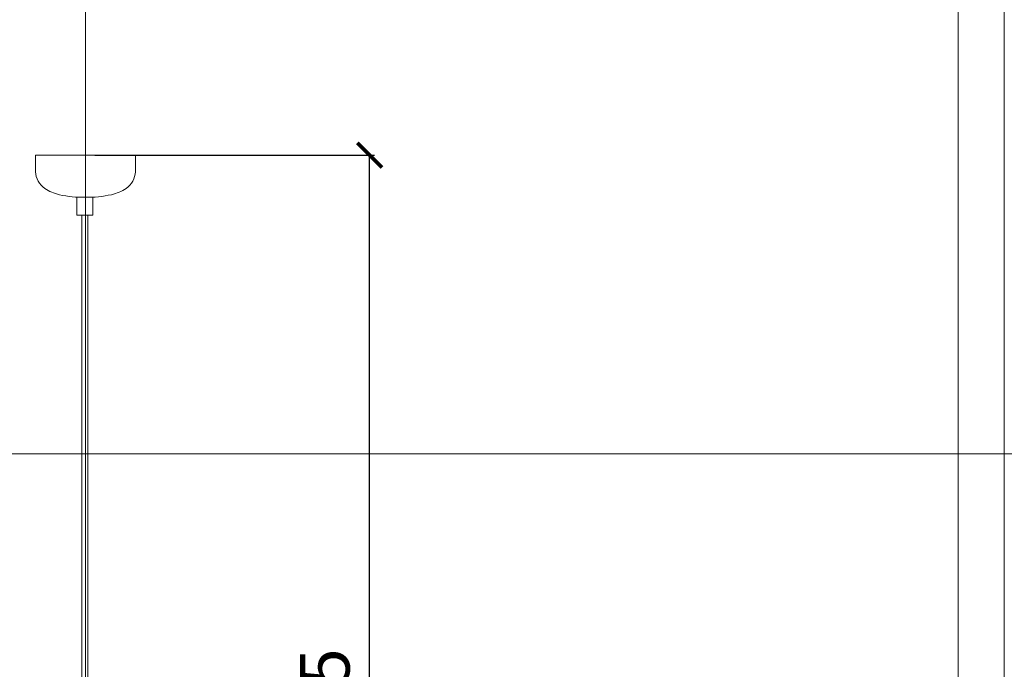
# Model space of a CAD drawing. Units: millimetres. Extents: x -605612839 to 17, y -1703671286 to 113.
# Drawn here: x -605611978 to -605610985, y -1703669975 to -1703669320 of the extents above; entities that cross this region are included whole.
import ezdxf

# ---------------------------------------------------------------- set-up
doc = ezdxf.new("R2010")
doc.units = ezdxf.units.MM
doc.layers.get('0').update_dxf_attribs({"lineweight": 9, "true_color": 0x1c1c1c})
doc.layers.get('Defpoints').update_dxf_attribs({"color": 3, "lineweight": 0})
doc.styles.add('2F обычный', font='Montserrat-Light.ttf', dxfattribs={"width": 0.8})
doc.dimstyles.new('stroitelniy3', dxfattribs={"dimtxt": 80, "dimasz": 30, "dimexe": 5, "dimexo": 10, "dimgap": 20, "dimtad": 1, "dimtoh": 1, "dimdec": 0, "dimrnd": 5, "dimtxsty": '2F обычный', "dimblk": 'ARCHTICK', "dimcen": 0.09, "dimdle": 2, "dimadec": 0, "dimazin": 2, "dimtfac": 1, "dimtdec": 0, "dimtmove": 1, "dimatfit": 3, "dimfxl": 10, "dimtfill": 1, "dimtolj": 1, "dimtzin": 0, "dimarcsym": 1})

# ---------------------------------------------------------------- blocks, each defined once
blk = doc.blocks.new('_ArchTick')
at = {"color": 0, "linetype": 'ByBlock', "const_width": 0.15}
blk.add_lwpolyline([(-0.5, -0.5), (0.5, 0.5)], dxfattribs=at)
blk = doc.blocks.new('*D186')
at = {"color": 0, "lineweight": -2, "transparency": 16777216}
for p, q in [((-605611902.69, -1703669456.42), (-605611620.46, -1703669456.42)), ((-605611625.46, -1703670604.76), (-605611625.46, -1703669454.42)), ((-605611902.69, -1703670602.76), (-605611620.46, -1703670602.76))]:
    blk.add_line(p, q, dxfattribs=at)
at = {"layer": 'Defpoints', "color": 0, "lineweight": 30, "transparency": 16777216}
for p in [(-605611912.69, -1703669456.42), (-605611625.46, -1703669456.42), (-605611912.69, -1703670602.76)]:
    blk.add_point(p, dxfattribs=at)
at = {"color": 0, "lineweight": -2, "transparency": 16777216, "xscale": 25, "yscale": 25, "zscale": 25}
for p, rotation in [((-605611625.46, -1703669456.42), 90), ((-605611625.46, -1703670602.76), 270)]:
    blk.add_blockref('_ArchTick', p, dxfattribs=dict(at, rotation=rotation))
at = {"color": 0, "transparency": 16777216, "insert": (-605611670.64, -1703670029.59), "char_height": 50, "attachment_point": 5, "rotation": 90, "style": '2F обычный', "bg_fill": 3, "box_fill_scale": 1.1, "bg_fill_color": 256, "bg_fill_true_color": 13158600, "bg_fill_transparency": 0}
blk.add_mtext('\\A1;1145', dxfattribs=at)

msp = doc.modelspace()

# ---------------------------------------------------------------- linework, layer by layer
for p, q in [((-605611962.48, -1703669456.42), (-605611861.68, -1703669456.42)), ((-605611920.75, -1703669498.89), (-605611920.75, -1703669517.04)), ((-605611920.75, -1703669498.89), (-605611904.62, -1703669498.89)), ((-605611904.62, -1703669498.89), (-605611904.62, -1703669517.04)), ((-605611904.62, -1703669517.04), (-605611920.75, -1703669517.04))]:
    msp.add_line(p, q)
at = {"lineweight": 13}
for p, q in [((-605611915.71, -1703670175.62), (-605611915.71, -1703669517.04)), ((-605611909.66, -1703670175.62), (-605611909.66, -1703669517.04))]:
    msp.add_line(p, q, dxfattribs=at)
msp.add_lwpolyline([(-605612792.15, -1703668730.36), (-605611032.01, -1703668730.36), (-605611032.01, -1703671219.7), (-605612792.15, -1703671219.7)], close=True)
for points in [[(-605611962.48, -1703669456.42), (-605611962.48, -1703669473.05, 0.230221), (-605611953.11, -1703669489.89, 0.091505), (-605611938.37, -1703669496.29, 0.054166), (-605611912.08, -1703669498.9, -4.40383)], [(-605611861.68, -1703669456.42), (-605611861.68, -1703669473.05, -0.230221), (-605611871.06, -1703669489.89, -0.094476), (-605611885.79, -1703669496.24, -0.056043), (-605611912.08, -1703669498.9, 4.40383)]]:
    msp.add_lwpolyline(points, format="xyb")
at = {"layer": 'Defpoints', "color": 30}
for p, direction in [((-605611912.08, -1703667724.73), (0, 1)), ((-605613349.43, -1703669757.55), (1, 0))]:
    msp.add_xline(p, direction, dxfattribs=at)
msp.add_lwpolyline([(-605612838.8, -1703668664.39), (-605610985.37, -1703668664.39), (-605610985.37, -1703671285.67), (-605612838.8, -1703671285.67)], close=True, dxfattribs=at)

# ---------------------------------------------------------------- next in the draw order: dimensions: what is measured, and where the dimension line sits
at = {"color": 252}
dim = msp.add_linear_dim(base=(-605611625.46, -1703669456.42), p1=(-605611912.69, -1703670602.76), p2=(-605611912.69, -1703669456.42), angle=90, dimstyle='stroitelniy3', override={"dimtxt": 50, "dimasz": 25}, dxfattribs=at)
dim.commit()
dim.dimension.update_dxf_attribs({"geometry": '*D186', "text_midpoint": (-605611670.64, -1703670029.59)})

doc.saveas('drawing.dxf')
